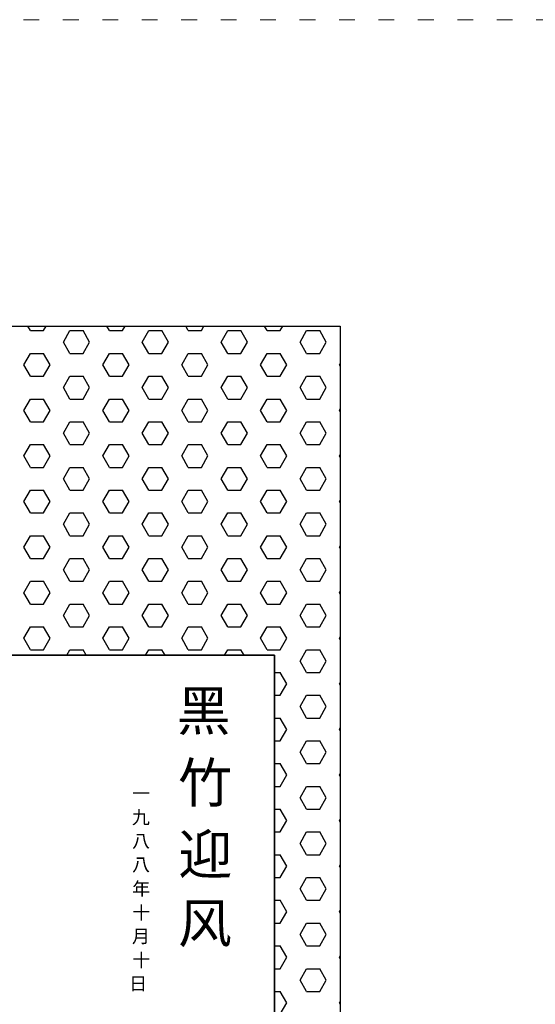
# Model space of a CAD drawing. Units: millimetres. Extents: x 1656 to 9932, y 804 to 4614.
# Drawn here: x 4863 to 5255, y 3512 to 4261 of the extents above; entities that cross this region are included whole.
import ezdxf

# ---------------------------------------------------------------- set-up
doc = ezdxf.new("R2010")
doc.units = ezdxf.units.MM
doc.linetypes.add('ACAD_ISO03W100', pattern=[30, 12, -18])
doc.layers.add('PislikMimar.com', color=7, linetype='Continuous', lineweight=9)
doc.styles.get("Standard").update_dxf_attribs({"font": 'arial.ttf'})

# ---------------------------------------------------------------- blocks, each defined once
blk = doc.blocks.new('2')
at = {"linetype": 'ByBlock'}
for p, q in [((2683.47, 16217.84), (3283.47, 16217.84)), ((2683.47, 16217.84), (3283.47, 16217.84)), ((3047.85, 16214.52), (3045.93, 16217.84)), ((3057.85, 16214.52), (3059.76, 16217.84)), ((3107.85, 16214.52), (3105.93, 16217.84)), ((3117.85, 16214.52), (3119.76, 16217.84)), ((3167.85, 16214.52), (3165.93, 16217.84)), ((3177.85, 16214.52), (3179.76, 16217.84)), ((3227.85, 16214.52), (3225.93, 16217.84)), ((3237.85, 16214.52), (3239.76, 16217.84)), ((3283.47, 16217.84), (3283.47, 14617.84)), ((3283.47, 16217.84), (3283.47, 14617.84)), ((3047.85, 16214.52), (3057.85, 16214.52)), ((3072.85, 16205.86), (3077.85, 16214.52)), ((3077.85, 16214.52), (3087.85, 16214.52)), ((3092.85, 16205.86), (3087.85, 16214.52)), ((3107.85, 16214.52), (3117.85, 16214.52)), ((3132.85, 16205.86), (3137.85, 16214.52)), ((3137.85, 16214.52), (3147.85, 16214.52)), ((3152.85, 16205.86), (3147.85, 16214.52)), ((3167.85, 16214.52), (3177.85, 16214.52)), ((3192.85, 16205.86), (3197.85, 16214.52)), ((3197.85, 16214.52), (3207.85, 16214.52)), ((3212.85, 16205.86), (3207.85, 16214.52)), ((3227.85, 16214.52), (3237.85, 16214.52)), ((3252.85, 16205.86), (3257.85, 16214.52)), ((3257.85, 16214.52), (3267.85, 16214.52)), ((3272.85, 16205.86), (3267.85, 16214.52)), ((3077.85, 16197.2), (3072.85, 16205.86)), ((3087.85, 16197.2), (3092.85, 16205.86)), ((3137.85, 16197.2), (3132.85, 16205.86)), ((3147.85, 16197.2), (3152.85, 16205.86)), ((3197.85, 16197.2), (3192.85, 16205.86)), ((3207.85, 16197.2), (3212.85, 16205.86)), ((3257.85, 16197.2), (3252.85, 16205.86)), ((3267.85, 16197.2), (3272.85, 16205.86)), ((3042.85, 16188.54), (3047.85, 16197.2)), ((3047.85, 16197.2), (3057.85, 16197.2)), ((3062.85, 16188.54), (3057.85, 16197.2)), ((3077.85, 16197.2), (3087.85, 16197.2)), ((3102.85, 16188.54), (3107.85, 16197.2)), ((3107.85, 16197.2), (3117.85, 16197.2)), ((3122.85, 16188.54), (3117.85, 16197.2)), ((3137.85, 16197.2), (3147.85, 16197.2)), ((3162.85, 16188.54), (3167.85, 16197.2)), ((3167.85, 16197.2), (3177.85, 16197.2)), ((3182.85, 16188.54), (3177.85, 16197.2)), ((3197.85, 16197.2), (3207.85, 16197.2)), ((3222.85, 16188.54), (3227.85, 16197.2)), ((3227.85, 16197.2), (3237.85, 16197.2)), ((3242.85, 16188.54), (3237.85, 16197.2)), ((3257.85, 16197.2), (3267.85, 16197.2)), ((3047.85, 16179.88), (3042.85, 16188.54)), ((3057.85, 16179.88), (3062.85, 16188.54)), ((3107.85, 16179.88), (3102.85, 16188.54)), ((3117.85, 16179.88), (3122.85, 16188.54)), ((3167.85, 16179.88), (3162.85, 16188.54)), ((3177.85, 16179.88), (3182.85, 16188.54)), ((3227.85, 16179.88), (3222.85, 16188.54)), ((3237.85, 16179.88), (3242.85, 16188.54)), ((3282.85, 16188.54), (3283.47, 16189.63)), ((3283.47, 16187.45), (3282.85, 16188.54)), ((3047.85, 16179.88), (3057.85, 16179.88)), ((3072.85, 16171.22), (3077.85, 16179.88)), ((3077.85, 16179.88), (3087.85, 16179.88)), ((3092.85, 16171.22), (3087.85, 16179.88)), ((3107.85, 16179.88), (3117.85, 16179.88)), ((3132.85, 16171.22), (3137.85, 16179.88)), ((3137.85, 16179.88), (3147.85, 16179.88)), ((3152.85, 16171.22), (3147.85, 16179.88)), ((3167.85, 16179.88), (3177.85, 16179.88)), ((3192.85, 16171.22), (3197.85, 16179.88)), ((3197.85, 16179.88), (3207.85, 16179.88)), ((3212.85, 16171.22), (3207.85, 16179.88)), ((3227.85, 16179.88), (3237.85, 16179.88)), ((3252.85, 16171.22), (3257.85, 16179.88)), ((3257.85, 16179.88), (3267.85, 16179.88)), ((3272.85, 16171.22), (3267.85, 16179.88)), ((3077.85, 16162.56), (3072.85, 16171.22)), ((3087.85, 16162.56), (3092.85, 16171.22)), ((3137.85, 16162.56), (3132.85, 16171.22)), ((3147.85, 16162.56), (3152.85, 16171.22)), ((3197.85, 16162.56), (3192.85, 16171.22)), ((3207.85, 16162.56), (3212.85, 16171.22)), ((3257.85, 16162.56), (3252.85, 16171.22)), ((3267.85, 16162.56), (3272.85, 16171.22)), ((3042.85, 16153.9), (3047.85, 16162.56)), ((3047.85, 16162.56), (3057.85, 16162.56)), ((3062.85, 16153.9), (3057.85, 16162.56)), ((3077.85, 16162.56), (3087.85, 16162.56)), ((3102.85, 16153.9), (3107.85, 16162.56)), ((3107.85, 16162.56), (3117.85, 16162.56)), ((3122.85, 16153.9), (3117.85, 16162.56)), ((3137.85, 16162.56), (3147.85, 16162.56)), ((3162.85, 16153.9), (3167.85, 16162.56)), ((3167.85, 16162.56), (3177.85, 16162.56)), ((3182.85, 16153.9), (3177.85, 16162.56)), ((3197.85, 16162.56), (3207.85, 16162.56)), ((3222.85, 16153.9), (3227.85, 16162.56)), ((3227.85, 16162.56), (3237.85, 16162.56)), ((3242.85, 16153.9), (3237.85, 16162.56)), ((3257.85, 16162.56), (3267.85, 16162.56)), ((3047.85, 16145.24), (3042.85, 16153.9)), ((3057.85, 16145.24), (3062.85, 16153.9)), ((3107.85, 16145.24), (3102.85, 16153.9)), ((3117.85, 16145.24), (3122.85, 16153.9)), ((3167.85, 16145.24), (3162.85, 16153.9)), ((3177.85, 16145.24), (3182.85, 16153.9)), ((3227.85, 16145.24), (3222.85, 16153.9)), ((3237.85, 16145.24), (3242.85, 16153.9)), ((3282.85, 16153.9), (3283.47, 16154.98)), ((3283.47, 16152.81), (3282.85, 16153.9)), ((3047.85, 16145.24), (3057.85, 16145.24)), ((3072.85, 16136.58), (3077.85, 16145.24)), ((3077.85, 16145.24), (3087.85, 16145.24)), ((3092.85, 16136.58), (3087.85, 16145.24)), ((3107.85, 16145.24), (3117.85, 16145.24)), ((3132.85, 16136.58), (3137.85, 16145.24)), ((3137.85, 16145.24), (3147.85, 16145.24)), ((3152.85, 16136.58), (3147.85, 16145.24)), ((3167.85, 16145.24), (3177.85, 16145.24)), ((3192.85, 16136.58), (3197.85, 16145.24)), ((3197.85, 16145.24), (3207.85, 16145.24)), ((3212.85, 16136.58), (3207.85, 16145.24)), ((3227.85, 16145.24), (3237.85, 16145.24)), ((3252.85, 16136.58), (3257.85, 16145.24)), ((3257.85, 16145.24), (3267.85, 16145.24)), ((3272.85, 16136.58), (3267.85, 16145.24)), ((3077.85, 16127.92), (3072.85, 16136.58)), ((3087.85, 16127.92), (3092.85, 16136.58)), ((3137.85, 16127.92), (3132.85, 16136.58)), ((3147.85, 16127.92), (3152.85, 16136.58)), ((3197.85, 16127.92), (3192.85, 16136.58)), ((3207.85, 16127.92), (3212.85, 16136.58)), ((3257.85, 16127.92), (3252.85, 16136.58)), ((3267.85, 16127.92), (3272.85, 16136.58)), ((3042.85, 16119.26), (3047.85, 16127.92)), ((3047.85, 16127.92), (3057.85, 16127.92)), ((3062.85, 16119.26), (3057.85, 16127.92)), ((3077.85, 16127.92), (3087.85, 16127.92)), ((3102.85, 16119.26), (3107.85, 16127.92)), ((3107.85, 16127.92), (3117.85, 16127.92)), ((3122.85, 16119.26), (3117.85, 16127.92)), ((3137.85, 16127.92), (3147.85, 16127.92)), ((3162.85, 16119.26), (3167.85, 16127.92)), ((3167.85, 16127.92), (3177.85, 16127.92)), ((3182.85, 16119.26), (3177.85, 16127.92)), ((3197.85, 16127.92), (3207.85, 16127.92)), ((3222.85, 16119.26), (3227.85, 16127.92)), ((3227.85, 16127.92), (3237.85, 16127.92)), ((3242.85, 16119.26), (3237.85, 16127.92)), ((3257.85, 16127.92), (3267.85, 16127.92)), ((3047.85, 16110.6), (3042.85, 16119.26)), ((3057.85, 16110.6), (3062.85, 16119.26)), ((3107.85, 16110.6), (3102.85, 16119.26)), ((3117.85, 16110.6), (3122.85, 16119.26)), ((3167.85, 16110.6), (3162.85, 16119.26)), ((3177.85, 16110.6), (3182.85, 16119.26)), ((3227.85, 16110.6), (3222.85, 16119.26)), ((3237.85, 16110.6), (3242.85, 16119.26)), ((3282.85, 16119.26), (3283.47, 16120.34)), ((3283.47, 16118.17), (3282.85, 16119.26)), ((3047.85, 16110.6), (3057.85, 16110.6)), ((3072.85, 16101.94), (3077.85, 16110.6)), ((3077.85, 16110.6), (3087.85, 16110.6)), ((3092.85, 16101.94), (3087.85, 16110.6)), ((3107.85, 16110.6), (3117.85, 16110.6)), ((3132.85, 16101.94), (3137.85, 16110.6)), ((3137.85, 16110.6), (3147.85, 16110.6)), ((3152.85, 16101.94), (3147.85, 16110.6)), ((3167.85, 16110.6), (3177.85, 16110.6)), ((3192.85, 16101.94), (3197.85, 16110.6)), ((3197.85, 16110.6), (3207.85, 16110.6)), ((3212.85, 16101.94), (3207.85, 16110.6)), ((3227.85, 16110.6), (3237.85, 16110.6)), ((3252.85, 16101.94), (3257.85, 16110.6)), ((3257.85, 16110.6), (3267.85, 16110.6)), ((3272.85, 16101.94), (3267.85, 16110.6)), ((3077.85, 16093.28), (3072.85, 16101.94)), ((3087.85, 16093.28), (3092.85, 16101.94)), ((3137.85, 16093.28), (3132.85, 16101.94)), ((3147.85, 16093.28), (3152.85, 16101.94)), ((3197.85, 16093.28), (3192.85, 16101.94)), ((3207.85, 16093.28), (3212.85, 16101.94)), ((3257.85, 16093.28), (3252.85, 16101.94)), ((3267.85, 16093.28), (3272.85, 16101.94)), ((3042.85, 16084.62), (3047.85, 16093.28)), ((3047.85, 16093.28), (3057.85, 16093.28)), ((3062.85, 16084.62), (3057.85, 16093.28)), ((3077.85, 16093.28), (3087.85, 16093.28)), ((3102.85, 16084.62), (3107.85, 16093.28)), ((3107.85, 16093.28), (3117.85, 16093.28)), ((3122.85, 16084.62), (3117.85, 16093.28)), ((3137.85, 16093.28), (3147.85, 16093.28)), ((3162.85, 16084.62), (3167.85, 16093.28)), ((3167.85, 16093.28), (3177.85, 16093.28)), ((3182.85, 16084.62), (3177.85, 16093.28)), ((3197.85, 16093.28), (3207.85, 16093.28)), ((3222.85, 16084.62), (3227.85, 16093.28)), ((3227.85, 16093.28), (3237.85, 16093.28)), ((3242.85, 16084.62), (3237.85, 16093.28)), ((3257.85, 16093.28), (3267.85, 16093.28)), ((3047.85, 16075.96), (3042.85, 16084.62)), ((3057.85, 16075.96), (3062.85, 16084.62)), ((3107.85, 16075.96), (3102.85, 16084.62)), ((3117.85, 16075.96), (3122.85, 16084.62)), ((3167.85, 16075.96), (3162.85, 16084.62)), ((3177.85, 16075.96), (3182.85, 16084.62)), ((3227.85, 16075.96), (3222.85, 16084.62)), ((3237.85, 16075.96), (3242.85, 16084.62)), ((3282.85, 16084.62), (3283.47, 16085.7)), ((3283.47, 16083.53), (3282.85, 16084.62)), ((3047.85, 16075.96), (3057.85, 16075.96)), ((3072.85, 16067.3), (3077.85, 16075.96)), ((3077.85, 16075.96), (3087.85, 16075.96)), ((3092.85, 16067.3), (3087.85, 16075.96)), ((3107.85, 16075.96), (3117.85, 16075.96)), ((3132.85, 16067.3), (3137.85, 16075.96)), ((3137.85, 16075.96), (3147.85, 16075.96)), ((3152.85, 16067.3), (3147.85, 16075.96)), ((3167.85, 16075.96), (3177.85, 16075.96)), ((3192.85, 16067.3), (3197.85, 16075.96)), ((3197.85, 16075.96), (3207.85, 16075.96)), ((3212.85, 16067.3), (3207.85, 16075.96)), ((3227.85, 16075.96), (3237.85, 16075.96)), ((3252.85, 16067.3), (3257.85, 16075.96)), ((3257.85, 16075.96), (3267.85, 16075.96)), ((3272.85, 16067.3), (3267.85, 16075.96)), ((3077.85, 16058.64), (3072.85, 16067.3)), ((3087.85, 16058.64), (3092.85, 16067.3)), ((3137.85, 16058.64), (3132.85, 16067.3)), ((3147.85, 16058.64), (3152.85, 16067.3)), ((3197.85, 16058.64), (3192.85, 16067.3)), ((3207.85, 16058.64), (3212.85, 16067.3)), ((3257.85, 16058.64), (3252.85, 16067.3)), ((3267.85, 16058.64), (3272.85, 16067.3)), ((3042.85, 16049.98), (3047.85, 16058.64)), ((3047.85, 16058.64), (3057.85, 16058.64)), ((3062.85, 16049.98), (3057.85, 16058.64)), ((3077.85, 16058.64), (3087.85, 16058.64)), ((3102.85, 16049.98), (3107.85, 16058.64)), ((3107.85, 16058.64), (3117.85, 16058.64)), ((3122.85, 16049.98), (3117.85, 16058.64)), ((3137.85, 16058.64), (3147.85, 16058.64)), ((3162.85, 16049.98), (3167.85, 16058.64)), ((3167.85, 16058.64), (3177.85, 16058.64)), ((3182.85, 16049.98), (3177.85, 16058.64)), ((3197.85, 16058.64), (3207.85, 16058.64)), ((3222.85, 16049.98), (3227.85, 16058.64)), ((3227.85, 16058.64), (3237.85, 16058.64)), ((3242.85, 16049.98), (3237.85, 16058.64)), ((3257.85, 16058.64), (3267.85, 16058.64)), ((3047.85, 16041.32), (3042.85, 16049.98)), ((3057.85, 16041.32), (3062.85, 16049.98)), ((3107.85, 16041.32), (3102.85, 16049.98)), ((3117.85, 16041.32), (3122.85, 16049.98)), ((3167.85, 16041.32), (3162.85, 16049.98)), ((3177.85, 16041.32), (3182.85, 16049.98)), ((3227.85, 16041.32), (3222.85, 16049.98)), ((3237.85, 16041.32), (3242.85, 16049.98)), ((3282.85, 16049.98), (3283.47, 16051.06)), ((3283.47, 16048.89), (3282.85, 16049.98)), ((3047.85, 16041.32), (3057.85, 16041.32)), ((3072.85, 16032.65), (3077.85, 16041.32)), ((3077.85, 16041.32), (3087.85, 16041.32)), ((3092.85, 16032.65), (3087.85, 16041.32)), ((3107.85, 16041.32), (3117.85, 16041.32)), ((3132.85, 16032.65), (3137.85, 16041.32)), ((3137.85, 16041.32), (3147.85, 16041.32)), ((3152.85, 16032.65), (3147.85, 16041.32)), ((3167.85, 16041.32), (3177.85, 16041.32)), ((3192.85, 16032.65), (3197.85, 16041.32)), ((3197.85, 16041.32), (3207.85, 16041.32)), ((3212.85, 16032.65), (3207.85, 16041.32)), ((3227.85, 16041.32), (3237.85, 16041.32)), ((3252.85, 16032.65), (3257.85, 16041.32)), ((3257.85, 16041.32), (3267.85, 16041.32)), ((3272.85, 16032.65), (3267.85, 16041.32)), ((3077.85, 16023.99), (3072.85, 16032.65)), ((3087.85, 16023.99), (3092.85, 16032.65)), ((3137.85, 16023.99), (3132.85, 16032.65)), ((3147.85, 16023.99), (3152.85, 16032.65)), ((3197.85, 16023.99), (3192.85, 16032.65)), ((3207.85, 16023.99), (3212.85, 16032.65)), ((3257.85, 16023.99), (3252.85, 16032.65)), ((3267.85, 16023.99), (3272.85, 16032.65)), ((3042.85, 16015.33), (3047.85, 16023.99)), ((3047.85, 16023.99), (3057.85, 16023.99)), ((3062.85, 16015.33), (3057.85, 16023.99)), ((3077.85, 16023.99), (3087.85, 16023.99)), ((3102.85, 16015.33), (3107.85, 16023.99)), ((3107.85, 16023.99), (3117.85, 16023.99)), ((3122.85, 16015.33), (3117.85, 16023.99)), ((3137.85, 16023.99), (3147.85, 16023.99)), ((3162.85, 16015.33), (3167.85, 16023.99)), ((3167.85, 16023.99), (3177.85, 16023.99)), ((3182.85, 16015.33), (3177.85, 16023.99)), ((3197.85, 16023.99), (3207.85, 16023.99)), ((3222.85, 16015.33), (3227.85, 16023.99)), ((3227.85, 16023.99), (3237.85, 16023.99)), ((3242.85, 16015.33), (3237.85, 16023.99)), ((3257.85, 16023.99), (3267.85, 16023.99)), ((3282.85, 16015.33), (3283.47, 16016.42)), ((3047.85, 16006.67), (3042.85, 16015.33)), ((3057.85, 16006.67), (3062.85, 16015.33)), ((3107.85, 16006.67), (3102.85, 16015.33)), ((3117.85, 16006.67), (3122.85, 16015.33)), ((3167.85, 16006.67), (3162.85, 16015.33)), ((3177.85, 16006.67), (3182.85, 16015.33)), ((3227.85, 16006.67), (3222.85, 16015.33)), ((3237.85, 16006.67), (3242.85, 16015.33)), ((3283.47, 16014.25), (3282.85, 16015.33)), ((3047.85, 16006.67), (3057.85, 16006.67)), ((3072.85, 15998.01), (3077.85, 16006.67)), ((3077.85, 16006.67), (3087.85, 16006.67)), ((3092.85, 15998.01), (3087.85, 16006.67)), ((3107.85, 16006.67), (3117.85, 16006.67)), ((3132.85, 15998.01), (3137.85, 16006.67)), ((3137.85, 16006.67), (3147.85, 16006.67)), ((3152.85, 15998.01), (3147.85, 16006.67)), ((3167.85, 16006.67), (3177.85, 16006.67)), ((3192.85, 15998.01), (3197.85, 16006.67)), ((3197.85, 16006.67), (3207.85, 16006.67)), ((3212.85, 15998.01), (3207.85, 16006.67)), ((3227.85, 16006.67), (3237.85, 16006.67)), ((3252.85, 15998.01), (3257.85, 16006.67)), ((3257.85, 16006.67), (3267.85, 16006.67)), ((3272.85, 15998.01), (3267.85, 16006.67)), ((3077.85, 15989.35), (3072.85, 15998.01)), ((3087.85, 15989.35), (3092.85, 15998.01)), ((3137.85, 15989.35), (3132.85, 15998.01)), ((3147.85, 15989.35), (3152.85, 15998.01)), ((3197.85, 15989.35), (3192.85, 15998.01)), ((3207.85, 15989.35), (3212.85, 15998.01)), ((3257.85, 15989.35), (3252.85, 15998.01)), ((3267.85, 15989.35), (3272.85, 15998.01)), ((3042.85, 15980.69), (3047.85, 15989.35)), ((3047.85, 15989.35), (3057.85, 15989.35)), ((3062.85, 15980.69), (3057.85, 15989.35)), ((3077.85, 15989.35), (3087.85, 15989.35)), ((3102.85, 15980.69), (3107.85, 15989.35)), ((3107.85, 15989.35), (3117.85, 15989.35)), ((3122.85, 15980.69), (3117.85, 15989.35)), ((3137.85, 15989.35), (3147.85, 15989.35)), ((3162.85, 15980.69), (3167.85, 15989.35)), ((3167.85, 15989.35), (3177.85, 15989.35)), ((3182.85, 15980.69), (3177.85, 15989.35)), ((3197.85, 15989.35), (3207.85, 15989.35)), ((3222.85, 15980.69), (3227.85, 15989.35)), ((3227.85, 15989.35), (3237.85, 15989.35)), ((3242.85, 15980.69), (3237.85, 15989.35)), ((3257.85, 15989.35), (3267.85, 15989.35)), ((3047.85, 15972.03), (3042.85, 15980.69)), ((3057.85, 15972.03), (3062.85, 15980.69)), ((3107.85, 15972.03), (3102.85, 15980.69)), ((3117.85, 15972.03), (3122.85, 15980.69)), ((3167.85, 15972.03), (3162.85, 15980.69)), ((3177.85, 15972.03), (3182.85, 15980.69)), ((3227.85, 15972.03), (3222.85, 15980.69)), ((3237.85, 15972.03), (3242.85, 15980.69)), ((3282.85, 15980.69), (3283.47, 15981.78)), ((3283.47, 15979.61), (3282.85, 15980.69)), ((3047.85, 15972.03), (3057.85, 15972.03)), ((3075.42, 15967.84), (3077.85, 15972.03)), ((3077.85, 15972.03), (3087.85, 15972.03)), ((3090.27, 15967.84), (3087.85, 15972.03)), ((3107.85, 15972.03), (3117.85, 15972.03)), ((3135.42, 15967.84), (3137.85, 15972.03)), ((3137.85, 15972.03), (3147.85, 15972.03)), ((3150.27, 15967.84), (3147.85, 15972.03)), ((3167.85, 15972.03), (3177.85, 15972.03)), ((3195.42, 15967.84), (3197.85, 15972.03)), ((3197.85, 15972.03), (3207.85, 15972.03)), ((3210.27, 15967.84), (3207.85, 15972.03)), ((3227.85, 15972.03), (3237.85, 15972.03)), ((3252.85, 15963.37), (3257.85, 15972.03)), ((3257.85, 15972.03), (3267.85, 15972.03)), ((3272.85, 15963.37), (3267.85, 15972.03)), ((2733.47, 15967.84), (3233.47, 15967.84)), ((3233.47, 15967.84), (2733.47, 15967.84)), ((2733.47, 15967.84), (3233.47, 15967.84)), ((3233.47, 15967.84), (2733.47, 15967.84)), ((3233.47, 15967.84), (3233.47, 14867.84)), ((3233.47, 14867.84), (3233.47, 15967.84)), ((3233.47, 15967.84), (3233.47, 14867.84)), ((3233.47, 14867.84), (3233.47, 15967.84)), ((3257.85, 15954.71), (3252.85, 15963.37)), ((3267.85, 15954.71), (3272.85, 15963.37)), ((3233.47, 15954.71), (3237.85, 15954.71)), ((3242.85, 15946.05), (3237.85, 15954.71)), ((3257.85, 15954.71), (3267.85, 15954.71)), ((3237.85, 15937.39), (3242.85, 15946.05)), ((3282.85, 15946.05), (3283.47, 15947.14)), ((3283.47, 15944.97), (3282.85, 15946.05)), ((3233.47, 15937.39), (3237.85, 15937.39)), ((3252.85, 15928.73), (3257.85, 15937.39)), ((3257.85, 15937.39), (3267.85, 15937.39)), ((3272.85, 15928.73), (3267.85, 15937.39)), ((3257.85, 15920.07), (3252.85, 15928.73)), ((3267.85, 15920.07), (3272.85, 15928.73)), ((3233.47, 15920.07), (3237.85, 15920.07)), ((3242.85, 15911.41), (3237.85, 15920.07)), ((3257.85, 15920.07), (3267.85, 15920.07)), ((3237.85, 15902.75), (3242.85, 15911.41)), ((3282.85, 15911.41), (3283.47, 15912.5)), ((3283.47, 15910.33), (3282.85, 15911.41)), ((3233.47, 15902.75), (3237.85, 15902.75)), ((3252.85, 15894.09), (3257.85, 15902.75)), ((3257.85, 15902.75), (3267.85, 15902.75)), ((3272.85, 15894.09), (3267.85, 15902.75)), ((3257.85, 15885.43), (3252.85, 15894.09)), ((3267.85, 15885.43), (3272.85, 15894.09)), ((3233.47, 15885.43), (3237.85, 15885.43)), ((3242.85, 15876.77), (3237.85, 15885.43)), ((3257.85, 15885.43), (3267.85, 15885.43)), ((3237.85, 15868.11), (3242.85, 15876.77)), ((3282.85, 15876.77), (3283.47, 15877.86)), ((3283.47, 15875.68), (3282.85, 15876.77)), ((3233.47, 15868.11), (3237.85, 15868.11)), ((3252.85, 15859.45), (3257.85, 15868.11)), ((3257.85, 15868.11), (3267.85, 15868.11)), ((3272.85, 15859.45), (3267.85, 15868.11)), ((3257.85, 15850.79), (3252.85, 15859.45)), ((3267.85, 15850.79), (3272.85, 15859.45)), ((3233.47, 15850.79), (3237.85, 15850.79)), ((3242.85, 15842.13), (3237.85, 15850.79)), ((3257.85, 15850.79), (3267.85, 15850.79)), ((3237.85, 15833.47), (3242.85, 15842.13)), ((3282.85, 15842.13), (3283.47, 15843.22)), ((3283.47, 15841.04), (3282.85, 15842.13)), ((3233.47, 15833.47), (3237.85, 15833.47)), ((3252.85, 15824.81), (3257.85, 15833.47)), ((3257.85, 15833.47), (3267.85, 15833.47)), ((3272.85, 15824.81), (3267.85, 15833.47)), ((3257.85, 15816.15), (3252.85, 15824.81)), ((3267.85, 15816.15), (3272.85, 15824.81)), ((3233.47, 15816.15), (3237.85, 15816.15)), ((3242.85, 15807.49), (3237.85, 15816.15)), ((3257.85, 15816.15), (3267.85, 15816.15)), ((3237.85, 15798.83), (3242.85, 15807.49)), ((3282.85, 15807.49), (3283.47, 15808.57)), ((3283.47, 15806.4), (3282.85, 15807.49)), ((3233.47, 15798.83), (3237.85, 15798.83)), ((3252.85, 15790.17), (3257.85, 15798.83)), ((3257.85, 15798.83), (3267.85, 15798.83)), ((3272.85, 15790.17), (3267.85, 15798.83)), ((3257.85, 15781.51), (3252.85, 15790.17)), ((3267.85, 15781.51), (3272.85, 15790.17)), ((3233.47, 15781.51), (3237.85, 15781.51)), ((3242.85, 15772.85), (3237.85, 15781.51)), ((3257.85, 15781.51), (3267.85, 15781.51)), ((3237.85, 15764.19), (3242.85, 15772.85)), ((3282.85, 15772.85), (3283.47, 15773.93)), ((3283.47, 15771.76), (3282.85, 15772.85)), ((3233.47, 15764.19), (3237.85, 15764.19)), ((3252.85, 15755.53), (3257.85, 15764.19)), ((3257.85, 15764.19), (3267.85, 15764.19)), ((3272.85, 15755.53), (3267.85, 15764.19)), ((3257.85, 15746.87), (3252.85, 15755.53)), ((3267.85, 15746.87), (3272.85, 15755.53)), ((3233.47, 15746.87), (3237.85, 15746.87)), ((3242.85, 15738.21), (3237.85, 15746.87)), ((3257.85, 15746.87), (3267.85, 15746.87)), ((3282.85, 15738.21), (3283.47, 15739.29)), ((3237.85, 15729.55), (3242.85, 15738.21)), ((3283.47, 15737.12), (3282.85, 15738.21)), ((3233.47, 15729.55), (3237.85, 15729.55)), ((3252.85, 15720.89), (3257.85, 15729.55)), ((3257.85, 15729.55), (3267.85, 15729.55)), ((3272.85, 15720.89), (3267.85, 15729.55)), ((3257.85, 15712.23), (3252.85, 15720.89)), ((3267.85, 15712.23), (3272.85, 15720.89)), ((3233.47, 15712.23), (3237.85, 15712.23)), ((3242.85, 15703.57), (3237.85, 15712.23)), ((3257.85, 15712.23), (3267.85, 15712.23)), ((3237.85, 15694.9), (3242.85, 15703.57)), ((3282.85, 15703.57), (3283.47, 15704.65)), ((3283.47, 15702.48), (3282.85, 15703.57))]:
    blk.add_line(p, q, dxfattribs=at)
for s, height, p in [('黑', 30, (3159.09, 15910.54)), ('竹', 30, (3160.25, 15855.87)), ('一', 10, (3125.11, 15857.76)), ('九', 10, (3125, 15839.59)), ('八', 10, (3125.11, 15821.64)), ('迎', 30, (3160.42, 15801.37)), ('八', 10, (3125.11, 15803.7)), ('年', 10, (3125.27, 15785.31)), ('十', 10, (3125.27, 15767.09)), ('风', 30, (3160.09, 15749.2)), ('月', 10, (3125, 15749.2)), ('十', 10, (3125.27, 15730.98)), ('日', 10, (3122.88, 15713.2))]:
    blk.add_text(s, height=height).set_placement(p)

msp = doc.modelspace()

# ---------------------------------------------------------------- linework, layer by layer
at = {"layer": 'PislikMimar.com', "color": 4, "linetype": 'ACAD_ISO03W100'}
msp.add_lwpolyline([(1655.88, 4260.69), (9931.88, 4260.69), (9931.88, 804.41), (1655.88, 804.41)], close=True, dxfattribs=at)

# ---------------------------------------------------------------- block references
msp.add_blockref('2', (1823.33, -12190.18))

doc.saveas('drawing.dxf')
